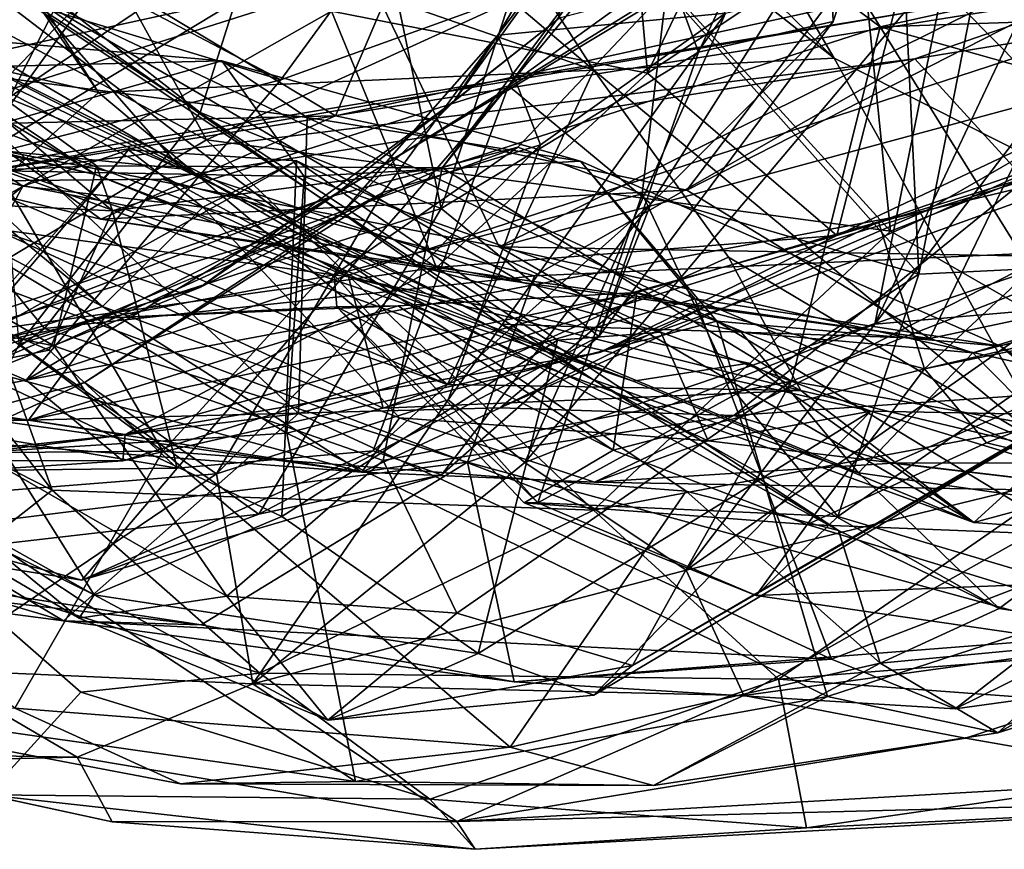
# Model space of a CAD drawing. Extents: x -16.28 to -9.43, y 3 to 3.87.
# Drawn here: x -13.36 to -13.06, y 3.01 to 3.26 of the extents above; entities that cross this region are included whole.
import ezdxf

# ---------------------------------------------------------------- set-up
doc = ezdxf.new("R2010")
doc.units = 0
doc.header["$MEASUREMENT"] = 0
doc.layers.add('1', color=7, linetype='CONTINUOUS')

msp = doc.modelspace()

# ---------------------------------------------------------------- linework, layer by layer
at = {"layer": '1'}
for points in [[(-13.185973, 3.241738, 0.889525), (-13.384133, 3.310627, 0.914096), (-13.400893, 3.424, 0.818554)], [(-13.26389, 3.362397, 0.769988), (-13.185973, 3.241738, 0.889525), (-13.400893, 3.424, 0.818554)], [(-13.26343, 3.259172, 2.055834), (-13.170162, 3.240831, 2.053539), (-13.185637, 3.415035, 2.05286)], [(-13.185637, 3.415035, 2.05286), (-13.170162, 3.240831, 2.053539), (-13.125868, 3.333384, 2.065199)], [(-13.370345, 3.22576, 4.405967), (-13.461649, 3.395137, 4.382791), (-13.317416, 3.261382, 4.388216)], [(-12.966412, 3.274942, 0.757962), (-13.010363, 3.19238, 0.830242), (-13.192183, 3.37659, 0.569956)], [(-13.115052, 3.245288, 0.773738), (-13.192183, 3.37659, 0.569956), (-13.010363, 3.19238, 0.830242)], [(-13.170188, 3.299116, 0.681843), (-13.192183, 3.37659, 0.569956), (-13.115052, 3.245288, 0.773738)], [(-13.535335, 3.373811, 1.674422), (-13.278335, 3.238924, 1.775401), (-13.588526, 3.33288, 1.76824)], [(-13.535335, 3.373811, 1.674422), (-13.21996, 3.318991, 1.644922), (-13.278335, 3.238924, 1.775401)], [(-13.00806, 3.371466, 13.231176), (-13.111301, 3.320839, 13.088835), (-12.951297, 3.252243, 13.163787)], [(-13.582376, 3.362621, 1.204762), (-13.417426, 3.267365, 1.198166), (-13.333063, 3.210897, 1.282167)], [(-13.410423, 3.229291, 1.328773), (-13.582376, 3.362621, 1.204762), (-13.333063, 3.210897, 1.282167)], [(-13.378773, 3.36305, 12.759128), (-13.385242, 3.266471, 12.608308), (-13.300302, 3.221211, 12.700197)], [(-13.378773, 3.36305, 12.759128), (-13.300302, 3.221211, 12.700197), (-13.175045, 3.278308, 12.959319)], [(-13.185973, 3.241738, 0.889525), (-13.26389, 3.362397, 0.769988), (-13.115052, 3.245288, 0.773738)], [(-13.170188, 3.299116, 0.681843), (-13.115052, 3.245288, 0.773738), (-13.26389, 3.362397, 0.769988)], [(-13.302102, 3.229235, 7.785749), (-13.3661, 3.279163, 7.737789), (-13.262917, 3.35306, 7.724182)], [(-13.302102, 3.229235, 7.785749), (-13.262917, 3.35306, 7.724182), (-13.231057, 3.200945, 7.851523)], [(-13.231057, 3.200945, 7.851523), (-13.262917, 3.35306, 7.724182), (-13.187174, 3.333938, 7.804418)], [(-13.404215, 3.251817, 1.034263), (-13.399881, 3.341522, 1.000152), (-13.332143, 3.235101, 0.968709)], [(-13.399881, 3.341522, 1.000152), (-13.384133, 3.310627, 0.914096), (-13.332143, 3.235101, 0.968709)], [(-13.375282, 3.307691, 7.322141), (-13.306396, 3.336613, 7.416505), (-13.362376, 3.22587, 7.461543)], [(-13.306396, 3.336613, 7.416505), (-13.333123, 3.266317, 7.566854), (-13.362376, 3.22587, 7.461543)], [(-13.588526, 3.33288, 1.76824), (-13.278335, 3.238924, 1.775401), (-13.455317, 3.193623, 1.864142)], [(-13.155108, 3.247033, 7.907771), (-13.231057, 3.200945, 7.851523), (-13.187174, 3.333938, 7.804418)], [(-13.187174, 3.333938, 7.804418), (-13.118237, 3.324973, 7.919716), (-13.155108, 3.247033, 7.907771)], [(-13.125868, 3.333384, 2.065199), (-13.170162, 3.240831, 2.053539), (-13.088166, 3.295162, 2.016355)], [(-12.992913, 3.311484, 11.820806), (-13.103056, 3.166742, 11.803995), (-13.02391, 3.334366, 11.670589)], [(-13.103056, 3.166742, 11.803995), (-13.081416, 3.274199, 11.603989), (-13.02391, 3.334366, 11.670589)], [(-13.262161, 3.228274, 4.422971), (-13.317416, 3.261382, 4.388216), (-13.22115, 3.324297, 4.396964)], [(-13.22115, 3.324297, 4.396964), (-13.118134, 3.259756, 4.491375), (-13.262161, 3.228274, 4.422971)], [(-13.118237, 3.324973, 7.919716), (-13.11533, 3.256151, 8.02314), (-13.155108, 3.247033, 7.907771)], [(-13.118237, 3.324973, 7.919716), (-13.092902, 3.322422, 8.093163), (-13.11533, 3.256151, 8.02314)], [(-13.092902, 3.322422, 8.093163), (-13.14239, 3.320415, 8.240993), (-13.211195, 3.237093, 8.255715)], [(-13.092902, 3.322422, 8.093163), (-13.211195, 3.237093, 8.255715), (-13.169204, 3.20227, 8.129498)], [(-13.098495, 3.194181, 12.938707), (-13.111301, 3.320839, 13.088835), (-13.175045, 3.278308, 12.959319)], [(-13.11533, 3.256151, 8.02314), (-13.092902, 3.322422, 8.093163), (-13.169204, 3.20227, 8.129498)], [(-13.098495, 3.194181, 12.938707), (-12.951297, 3.252243, 13.163787), (-13.111301, 3.320839, 13.088835)], [(-13.096104, 3.307011, 10.230391), (-13.090051, 3.181517, 10.208062), (-13.062586, 3.321285, 10.214068)], [(-13.090051, 3.181517, 10.208062), (-13.005296, 3.18561, 10.165323), (-13.062586, 3.321285, 10.214068)], [(-13.21996, 3.318991, 1.644922), (-13.099009, 3.303578, 1.668347), (-13.278335, 3.238924, 1.775401)], [(-13.211195, 3.237093, 8.255715), (-13.14239, 3.320415, 8.240993), (-13.164227, 3.301387, 8.258427)], [(-13.14239, 3.320415, 8.240993), (-13.101483, 3.254497, 8.31998), (-13.164227, 3.301387, 8.258427)], [(-13.14239, 3.320415, 8.240993), (-13.044801, 3.267179, 8.235205), (-13.101483, 3.254497, 8.31998)], [(-13.384133, 3.310627, 0.914096), (-13.185973, 3.241738, 0.889525), (-13.332143, 3.235101, 0.968709)], [(-13.103056, 3.166742, 11.803995), (-12.992913, 3.311484, 11.820806), (-13.048004, 3.171617, 11.9417)], [(-13.090051, 3.181517, 10.208062), (-13.096104, 3.307011, 10.230391), (-13.164545, 3.265476, 10.3175)], [(-13.353264, 3.264648, 4.669273), (-13.533429, 3.305018, 4.585386), (-13.307718, 3.212626, 4.61445)], [(-13.458507, 3.227834, 4.45995), (-13.307718, 3.212626, 4.61445), (-13.533429, 3.305018, 4.585386)], [(-13.252581, 3.269684, 1.475621), (-13.472027, 3.304733, 1.467809), (-13.394617, 3.224538, 1.386398)], [(-13.099009, 3.303578, 1.668347), (-13.353527, 3.150179, 1.907384), (-13.278335, 3.238924, 1.775401)], [(-12.940719, 3.284941, 1.72943), (-13.353527, 3.150179, 1.907384), (-13.099009, 3.303578, 1.668347)], [(-13.211195, 3.237093, 8.255715), (-13.164227, 3.301387, 8.258427), (-13.230726, 3.212858, 8.291501)], [(-13.101483, 3.254497, 8.31998), (-13.230726, 3.212858, 8.291501), (-13.164227, 3.301387, 8.258427)], [(-13.185534, 3.300933, 10.944819), (-13.214299, 3.252074, 10.888497), (-13.193027, 3.280278, 10.733339)], [(-13.214299, 3.252074, 10.888497), (-13.185534, 3.300933, 10.944819), (-13.147183, 3.258576, 11.352065)], [(-13.186288, 3.150428, 4.895534), (-13.405396, 3.296725, 4.888298), (-13.400235, 3.260813, 4.767467)], [(-13.113768, 3.105866, 5.064313), (-13.260969, 3.186356, 4.991449), (-13.405396, 3.296725, 4.888298)], [(-13.39171, 3.262807, 4.925114), (-13.405396, 3.296725, 4.888298), (-13.260969, 3.186356, 4.991449)], [(-13.113768, 3.105866, 5.064313), (-13.405396, 3.296725, 4.888298), (-13.186288, 3.150428, 4.895534)], [(-13.114311, 3.192918, 1.978818), (-13.088166, 3.295162, 2.016355), (-13.170162, 3.240831, 2.053539)], [(-13.114311, 3.192918, 1.978818), (-13.005815, 3.244283, 1.934637), (-13.088166, 3.295162, 2.016355)], [(-12.998029, 3.288665, 2.05233), (-13.088166, 3.295162, 2.016355), (-13.005815, 3.244283, 1.934637)], [(-13.481079, 3.29198, 12.459113), (-13.485083, 3.188686, 12.235705), (-13.345769, 3.117789, 12.416682)], [(-13.368425, 3.180425, 12.494667), (-13.481079, 3.29198, 12.459113), (-13.345769, 3.117789, 12.416682)], [(-13.406989, 3.288106, 2.103189), (-13.450562, 3.152974, 2.097324), (-13.26343, 3.259172, 2.055834)], [(-13.383509, 3.286684, 7.699823), (-13.441225, 3.155288, 7.556028), (-13.333123, 3.266317, 7.566854)], [(-13.44702, 3.228659, 6.165724), (-13.290108, 3.26312, 6.17275), (-13.379249, 3.283818, 6.325416)], [(-13.353527, 3.150179, 1.907384), (-12.940719, 3.284941, 1.72943), (-13.0884, 3.199983, 1.863814)], [(-12.940719, 3.284941, 1.72943), (-12.943105, 3.245209, 1.857032), (-13.0884, 3.199983, 1.863814)], [(-13.193027, 3.280278, 10.733339), (-13.214299, 3.252074, 10.888497), (-13.227326, 3.232443, 10.68709)], [(-13.193027, 3.280278, 10.733339), (-13.227326, 3.232443, 10.68709), (-13.196176, 3.257142, 10.430214)], [(-13.3661, 3.279163, 7.737789), (-13.302102, 3.229235, 7.785749), (-13.355574, 3.160858, 7.835457)], [(-13.300302, 3.221211, 12.700197), (-13.098495, 3.194181, 12.938707), (-13.175045, 3.278308, 12.959319)], [(-13.103056, 3.166742, 11.803995), (-13.206318, 3.125908, 11.589651), (-13.081416, 3.274199, 11.603989)], [(-13.206318, 3.125908, 11.589651), (-13.147183, 3.258576, 11.352065), (-13.081416, 3.274199, 11.603989)], [(-13.327962, 3.200166, 8.268165), (-13.413371, 3.2724, 8.312634), (-13.459165, 3.206522, 8.244717)], [(-13.213453, 3.166773, 4.812089), (-13.430816, 3.272483, 4.722615), (-13.353264, 3.264648, 4.669273)], [(-13.213453, 3.166773, 4.812089), (-13.400235, 3.260813, 4.767467), (-13.430816, 3.272483, 4.722615)], [(-13.332728, 3.213488, 8.309083), (-13.429996, 3.209363, 8.389841), (-13.413371, 3.2724, 8.312634)], [(-13.413371, 3.2724, 8.312634), (-13.327962, 3.200166, 8.268165), (-13.332728, 3.213488, 8.309083)], [(-13.252581, 3.269684, 1.475621), (-13.21393, 3.189562, 1.376606), (-13.046011, 3.272994, 1.506478)], [(-12.921918, 3.268653, 1.522005), (-13.046011, 3.272994, 1.506478), (-13.21393, 3.189562, 1.376606)], [(-13.21393, 3.189562, 1.376606), (-13.252581, 3.269684, 1.475621), (-13.394617, 3.224538, 1.386398)], [(-13.21393, 3.189562, 1.376606), (-12.919951, 3.184485, 1.409406), (-12.921918, 3.268653, 1.522005)], [(-13.118134, 3.259756, 4.491375), (-13.035184, 3.269272, 4.535357), (-13.158542, 3.206281, 4.536446)], [(-13.035184, 3.269272, 4.535357), (-13.086841, 3.162555, 4.744254), (-13.158542, 3.206281, 4.536446)], [(-13.004958, 3.179825, 4.83832), (-13.086841, 3.162555, 4.744254), (-13.035184, 3.269272, 4.535357)], [(-13.441225, 3.155288, 7.556028), (-13.362376, 3.22587, 7.461543), (-13.333123, 3.266317, 7.566854)], [(-13.417426, 3.267365, 1.198166), (-13.36295, 3.194945, 1.101767), (-13.258334, 3.18074, 1.202807)], [(-13.258334, 3.18074, 1.202807), (-13.333063, 3.210897, 1.282167), (-13.417426, 3.267365, 1.198166)], [(-13.385242, 3.266471, 12.608308), (-13.368425, 3.180425, 12.494667), (-13.300302, 3.221211, 12.700197)], [(-13.196176, 3.257142, 10.430214), (-13.262833, 3.204599, 10.36192), (-13.164545, 3.265476, 10.3175)], [(-13.262833, 3.204599, 10.36192), (-13.208402, 3.21898, 10.281692), (-13.164545, 3.265476, 10.3175)], [(-13.208402, 3.21898, 10.281692), (-13.171736, 3.205202, 10.276727), (-13.164545, 3.265476, 10.3175)], [(-13.164545, 3.265476, 10.3175), (-13.171736, 3.205202, 10.276727), (-13.090051, 3.181517, 10.208062)], [(-13.101483, 3.254497, 8.31998), (-13.044801, 3.267179, 8.235205), (-12.964828, 3.259201, 8.25342)], [(-12.957132, 3.266958, 6.152189), (-13.091233, 3.245059, 6.043925), (-13.039658, 3.188502, 6.030941)], [(-12.957132, 3.266958, 6.152189), (-13.034707, 3.264724, 6.100552), (-13.091233, 3.245059, 6.043925)], [(-13.454509, 3.233731, 4.940832), (-13.39171, 3.262807, 4.925114), (-13.313127, 3.129209, 4.994902)], [(-13.374883, 3.211953, 6.061093), (-13.290108, 3.26312, 6.17275), (-13.44702, 3.228659, 6.165724)], [(-13.39171, 3.262807, 4.925114), (-13.260969, 3.186356, 4.991449), (-13.313127, 3.129209, 4.994902)], [(-13.034707, 3.264724, 6.100552), (-13.383771, 3.208841, 6.000853), (-13.091233, 3.245059, 6.043925)], [(-13.087979, 3.259686, 6.144114), (-13.383771, 3.208841, 6.000853), (-13.034707, 3.264724, 6.100552)], [(-13.374883, 3.211953, 6.061093), (-13.087979, 3.259686, 6.144114), (-13.290108, 3.26312, 6.17275)], [(-13.353264, 3.264648, 4.669273), (-13.207119, 3.179101, 4.643424), (-13.142473, 3.164378, 4.786067)], [(-13.213453, 3.166773, 4.812089), (-13.353264, 3.264648, 4.669273), (-13.142473, 3.164378, 4.786067)], [(-13.207119, 3.179101, 4.643424), (-13.353264, 3.264648, 4.669273), (-13.307718, 3.212626, 4.61445)], [(-13.186288, 3.150428, 4.895534), (-13.400235, 3.260813, 4.767467), (-13.213453, 3.166773, 4.812089)], [(-13.087979, 3.259686, 6.144114), (-13.374883, 3.211953, 6.061093), (-13.383771, 3.208841, 6.000853)], [(-13.370345, 3.22576, 4.405967), (-13.317416, 3.261382, 4.388216), (-13.262161, 3.228274, 4.422971)], [(-13.118134, 3.259756, 4.491375), (-13.158542, 3.206281, 4.536446), (-13.262161, 3.228274, 4.422971)], [(-13.450562, 3.152974, 2.097324), (-13.232441, 3.183527, 2.04176), (-13.26343, 3.259172, 2.055834)], [(-13.26343, 3.259172, 2.055834), (-13.232441, 3.183527, 2.04176), (-13.170162, 3.240831, 2.053539)], [(-13.227326, 3.232443, 10.68709), (-13.262833, 3.204599, 10.36192), (-13.196176, 3.257142, 10.430214)], [(-13.206318, 3.125908, 11.589651), (-13.228969, 3.144443, 11.416326), (-13.147183, 3.258576, 11.352065)], [(-13.201724, 3.219704, 11.191397), (-13.147183, 3.258576, 11.352065), (-13.228969, 3.144443, 11.416326)], [(-13.147183, 3.258576, 11.352065), (-13.201724, 3.219704, 11.191397), (-13.214299, 3.252074, 10.888497)], [(-13.101483, 3.254497, 8.31998), (-12.964828, 3.259201, 8.25342), (-13.034715, 3.235688, 8.385637)], [(-13.101483, 3.254497, 8.31998), (-13.127622, 3.149926, 8.373383), (-13.230726, 3.212858, 8.291501)], [(-13.155108, 3.247033, 7.907771), (-13.11533, 3.256151, 8.02314), (-13.184483, 3.163103, 7.985438)], [(-13.11533, 3.256151, 8.02314), (-13.169204, 3.20227, 8.129498), (-13.184483, 3.163103, 7.985438)], [(-13.101483, 3.254497, 8.31998), (-13.054409, 3.178546, 8.423096), (-13.127622, 3.149926, 8.373383)], [(-13.034715, 3.235688, 8.385637), (-13.054409, 3.178546, 8.423096), (-13.101483, 3.254497, 8.31998)], [(-13.406812, 3.212912, 5.429291), (-13.295786, 3.24449, 5.644664), (-13.399928, 3.253466, 5.651359)], [(-13.332143, 3.235101, 0.968709), (-13.364052, 3.20626, 1.053097), (-13.404215, 3.251817, 1.034263)], [(-13.399928, 3.253466, 5.651359), (-13.295786, 3.24449, 5.644664), (-13.382196, 3.242356, 5.695863)], [(-13.261207, 3.198646, 10.800438), (-13.214299, 3.252074, 10.888497), (-13.248283, 3.205623, 10.965336)], [(-13.227326, 3.232443, 10.68709), (-13.214299, 3.252074, 10.888497), (-13.261207, 3.198646, 10.800438)], [(-13.214299, 3.252074, 10.888497), (-13.201724, 3.219704, 11.191397), (-13.248283, 3.205623, 10.965336)], [(-13.01229, 3.144579, 12.945271), (-12.951297, 3.252243, 13.163787), (-13.098495, 3.194181, 12.938707)], [(-13.330976, 3.171961, 9.198668), (-13.44768, 3.233773, 9.275891), (-13.421098, 3.24642, 9.172324)], [(-13.421098, 3.24642, 9.172324), (-13.404914, 3.240328, 9.099335), (-13.330976, 3.171961, 9.198668)], [(-13.231057, 3.200945, 7.851523), (-13.155108, 3.247033, 7.907771), (-13.184483, 3.163103, 7.985438)], [(-13.050536, 3.129497, 0.970216), (-13.185973, 3.241738, 0.889525), (-13.115052, 3.245288, 0.773738)], [(-13.0884, 3.199983, 1.863814), (-12.943105, 3.245209, 1.857032), (-13.18435, 3.158338, 1.956894)], [(-13.18435, 3.158338, 1.956894), (-12.943105, 3.245209, 1.857032), (-13.114311, 3.192918, 1.978818)], [(-13.010363, 3.19238, 0.830242), (-13.050536, 3.129497, 0.970216), (-13.115052, 3.245288, 0.773738)], [(-13.114311, 3.192918, 1.978818), (-12.943105, 3.245209, 1.857032), (-13.005815, 3.244283, 1.934637)], [(-13.382196, 3.242356, 5.695863), (-13.27314, 3.140401, 5.707078), (-13.415585, 3.122856, 5.760429)], [(-13.295786, 3.24449, 5.644664), (-13.406812, 3.212912, 5.429291), (-13.271413, 3.210384, 5.512279)], [(-13.383771, 3.208841, 6.000853), (-13.313536, 3.209544, 5.981897), (-13.091233, 3.245059, 6.043925)], [(-13.270555, 3.227811, 5.684548), (-13.382196, 3.242356, 5.695863), (-13.295786, 3.24449, 5.644664)], [(-13.382196, 3.242356, 5.695863), (-13.270555, 3.227811, 5.684548), (-13.27314, 3.140401, 5.707078)], [(-13.203499, 3.180988, 5.96719), (-13.091233, 3.245059, 6.043925), (-13.313536, 3.209544, 5.981897)], [(-13.295786, 3.24449, 5.644664), (-13.189956, 3.214867, 5.65386), (-13.270555, 3.227811, 5.684548)], [(-13.189956, 3.214867, 5.65386), (-13.295786, 3.24449, 5.644664), (-13.271413, 3.210384, 5.512279)], [(-13.039658, 3.188502, 6.030941), (-13.091233, 3.245059, 6.043925), (-13.203499, 3.180988, 5.96719)], [(-13.443394, 3.232931, 9.082911), (-13.354449, 3.207521, 8.998105), (-13.404914, 3.240328, 9.099335)], [(-13.330976, 3.171961, 9.198668), (-13.404914, 3.240328, 9.099335), (-13.301344, 3.201294, 8.998534)], [(-13.354449, 3.207521, 8.998105), (-13.301344, 3.201294, 8.998534), (-13.404914, 3.240328, 9.099335)], [(-13.332143, 3.235101, 0.968709), (-13.185973, 3.241738, 0.889525), (-13.229204, 3.148956, 1.024992)], [(-13.114311, 3.192918, 1.978818), (-13.170162, 3.240831, 2.053539), (-13.232441, 3.183527, 2.04176)], [(-13.185973, 3.241738, 0.889525), (-13.146246, 3.186544, 0.950777), (-13.229204, 3.148956, 1.024992)], [(-13.050536, 3.129497, 0.970216), (-13.146246, 3.186544, 0.950777), (-13.185973, 3.241738, 0.889525)], [(-13.455317, 3.193623, 1.864142), (-13.278335, 3.238924, 1.775401), (-13.353527, 3.150179, 1.907384)], [(-13.327962, 3.200166, 8.268165), (-13.211195, 3.237093, 8.255715), (-13.230726, 3.212858, 8.291501)], [(-13.327962, 3.200166, 8.268165), (-13.308888, 3.1242, 8.149231), (-13.211195, 3.237093, 8.255715)], [(-13.308888, 3.1242, 8.149231), (-13.251137, 3.129342, 8.108738), (-13.211195, 3.237093, 8.255715)], [(-13.251137, 3.129342, 8.108738), (-13.169204, 3.20227, 8.129498), (-13.211195, 3.237093, 8.255715)], [(-13.452125, 3.128076, 4.995845), (-13.454509, 3.233731, 4.940832), (-13.313127, 3.129209, 4.994902)], [(-13.44768, 3.233773, 9.275891), (-13.330976, 3.171961, 9.198668), (-13.378451, 3.156635, 9.375429)], [(-13.364052, 3.20626, 1.053097), (-13.332143, 3.235101, 0.968709), (-13.229204, 3.148956, 1.024992)], [(-13.492874, 3.092572, 8.94742), (-13.354449, 3.207521, 8.998105), (-13.443394, 3.232931, 9.082911)], [(-13.261207, 3.198646, 10.800438), (-13.302214, 3.177574, 10.697896), (-13.227326, 3.232443, 10.68709)], [(-13.227326, 3.232443, 10.68709), (-13.302214, 3.177574, 10.697896), (-13.262833, 3.204599, 10.36192)], [(-13.307718, 3.212626, 4.61445), (-13.458507, 3.227834, 4.45995), (-13.207119, 3.179101, 4.643424)], [(-13.331494, 3.197762, 4.44477), (-13.207119, 3.179101, 4.643424), (-13.458507, 3.227834, 4.45995)], [(-13.458507, 3.227834, 4.45995), (-13.370345, 3.22576, 4.405967), (-13.331494, 3.197762, 4.44477)], [(-13.410423, 3.229291, 1.328773), (-13.333063, 3.210897, 1.282167), (-13.394617, 3.224538, 1.386398)], [(-13.262161, 3.228274, 4.422971), (-13.331494, 3.197762, 4.44477), (-13.370345, 3.22576, 4.405967)], [(-13.302102, 3.229235, 7.785749), (-13.231057, 3.200945, 7.851523), (-13.355574, 3.160858, 7.835457)], [(-13.158542, 3.206281, 4.536446), (-13.331494, 3.197762, 4.44477), (-13.262161, 3.228274, 4.422971)], [(-13.27314, 3.140401, 5.707078), (-13.270555, 3.227811, 5.684548), (-13.156137, 3.174198, 5.69973)], [(-13.156137, 3.174198, 5.69973), (-13.270555, 3.227811, 5.684548), (-13.189956, 3.214867, 5.65386)], [(-13.174382, 3.149917, 1.251328), (-13.073864, 3.108199, 1.164261), (-13.394617, 3.224538, 1.386398)], [(-13.073864, 3.108199, 1.164261), (-13.21393, 3.189562, 1.376606), (-13.394617, 3.224538, 1.386398)], [(-13.333063, 3.210897, 1.282167), (-13.174382, 3.149917, 1.251328), (-13.394617, 3.224538, 1.386398)], [(-13.300302, 3.221211, 12.700197), (-13.368425, 3.180425, 12.494667), (-13.186092, 3.111866, 12.670237)], [(-13.300302, 3.221211, 12.700197), (-13.186092, 3.111866, 12.670237), (-13.098495, 3.194181, 12.938707)], [(-13.297329, 3.122519, 11.275135), (-13.248283, 3.205623, 10.965336), (-13.201724, 3.219704, 11.191397)], [(-13.297329, 3.122519, 11.275135), (-13.201724, 3.219704, 11.191397), (-13.228969, 3.144443, 11.416326)], [(-13.053204, 3.213773, 9.620801), (-13.144714, 3.139798, 9.417339), (-12.987694, 3.219874, 9.426105)], [(-13.051241, 3.14632, 9.252387), (-12.987694, 3.219874, 9.426105), (-13.144714, 3.139798, 9.417339)], [(-13.377491, 3.157152, 8.751688), (-13.323324, 3.21826, 8.852122), (-13.39468, 3.133511, 8.887585)], [(-13.39468, 3.133511, 8.887585), (-13.323324, 3.21826, 8.852122), (-13.354449, 3.207521, 8.998105)], [(-13.273753, 3.215013, 8.821307), (-13.323324, 3.21826, 8.852122), (-13.377491, 3.157152, 8.751688)], [(-13.301344, 3.201294, 8.998534), (-13.354449, 3.207521, 8.998105), (-13.323324, 3.21826, 8.852122)], [(-13.273753, 3.215013, 8.821307), (-13.301344, 3.201294, 8.998534), (-13.323324, 3.21826, 8.852122)], [(-13.208402, 3.21898, 10.281692), (-13.262833, 3.204599, 10.36192), (-13.287507, 3.190117, 10.250772)], [(-13.208402, 3.21898, 10.281692), (-13.287507, 3.190117, 10.250772), (-13.262611, 3.181267, 10.16984)], [(-13.171736, 3.205202, 10.276727), (-13.208402, 3.21898, 10.281692), (-13.262611, 3.181267, 10.16984)], [(-13.101942, 3.196923, 9.678456), (-13.053204, 3.213773, 9.620801), (-13.020915, 3.21636, 9.646217)], [(-13.020915, 3.21636, 9.646217), (-13.088428, 3.153543, 9.770789), (-13.101942, 3.196923, 9.678456)], [(-12.933539, 3.189782, 9.658785), (-13.088428, 3.153543, 9.770789), (-13.020915, 3.21636, 9.646217)], [(-13.345331, 3.160401, 8.367668), (-13.429996, 3.209363, 8.389841), (-13.332728, 3.213488, 8.309083)], [(-13.377491, 3.157152, 8.751688), (-13.278085, 3.10994, 8.734344), (-13.273753, 3.215013, 8.821307)], [(-13.230726, 3.212858, 8.291501), (-13.345331, 3.160401, 8.367668), (-13.332728, 3.213488, 8.309083)], [(-13.327962, 3.200166, 8.268165), (-13.230726, 3.212858, 8.291501), (-13.332728, 3.213488, 8.309083)], [(-13.273753, 3.215013, 8.821307), (-13.166176, 3.164358, 8.804053), (-13.301344, 3.201294, 8.998534)], [(-13.273753, 3.215013, 8.821307), (-13.278085, 3.10994, 8.734344), (-13.196704, 3.161979, 8.777525)], [(-13.166176, 3.164358, 8.804053), (-13.273753, 3.215013, 8.821307), (-13.196704, 3.161979, 8.777525)], [(-13.271413, 3.210384, 5.512279), (-13.149646, 3.167612, 5.540866), (-13.189956, 3.214867, 5.65386)], [(-13.144714, 3.139798, 9.417339), (-13.053204, 3.213773, 9.620801), (-13.213615, 3.142026, 9.595963)], [(-13.213615, 3.142026, 9.595963), (-13.053204, 3.213773, 9.620801), (-13.101942, 3.196923, 9.678456)], [(-13.065989, 3.160249, 5.720757), (-13.189956, 3.214867, 5.65386), (-13.149646, 3.167612, 5.540866)], [(-13.189956, 3.214867, 5.65386), (-13.065989, 3.160249, 5.720757), (-13.156137, 3.174198, 5.69973)], [(-13.406812, 3.212912, 5.429291), (-13.276525, 3.134543, 5.28991), (-13.271413, 3.210384, 5.512279)], [(-13.276525, 3.134543, 5.28991), (-13.406812, 3.212912, 5.429291), (-13.400436, 3.126811, 5.213334)], [(-13.248105, 3.126459, 8.360409), (-13.345331, 3.160401, 8.367668), (-13.230726, 3.212858, 8.291501)], [(-13.333063, 3.210897, 1.282167), (-13.258334, 3.18074, 1.202807), (-13.174382, 3.149917, 1.251328)], [(-13.276525, 3.134543, 5.28991), (-13.149646, 3.167612, 5.540866), (-13.271413, 3.210384, 5.512279)], [(-13.230726, 3.212858, 8.291501), (-13.127622, 3.149926, 8.373383), (-13.248105, 3.126459, 8.360409)], [(-13.542752, 3.116466, 5.953847), (-13.348104, 3.165423, 5.93996), (-13.383771, 3.208841, 6.000853)], [(-13.39468, 3.133511, 8.887585), (-13.354449, 3.207521, 8.998105), (-13.492874, 3.092572, 8.94742)], [(-13.429996, 3.209363, 8.389841), (-13.345331, 3.160401, 8.367668), (-13.465815, 3.185274, 8.448703)], [(-13.383771, 3.208841, 6.000853), (-13.348104, 3.165423, 5.93996), (-13.313536, 3.209544, 5.981897)], [(-13.348104, 3.165423, 5.93996), (-13.203499, 3.180988, 5.96719), (-13.313536, 3.209544, 5.981897)], [(-13.346725, 3.15904, 8.219385), (-13.327962, 3.200166, 8.268165), (-13.459165, 3.206522, 8.244717)], [(-13.346725, 3.15904, 8.219385), (-13.459165, 3.206522, 8.244717), (-13.424148, 3.14346, 8.187399)], [(-13.262833, 3.204599, 10.36192), (-13.440317, 3.136782, 10.513065), (-13.43821, 3.144185, 10.200118)], [(-13.262833, 3.204599, 10.36192), (-13.302214, 3.177574, 10.697896), (-13.440317, 3.136782, 10.513065)], [(-13.43821, 3.144185, 10.200118), (-13.287507, 3.190117, 10.250772), (-13.262833, 3.204599, 10.36192)], [(-13.364052, 3.20626, 1.053097), (-13.229204, 3.148956, 1.024992), (-13.36295, 3.194945, 1.101767)], [(-13.297329, 3.122519, 11.275135), (-13.336251, 3.149527, 10.980171), (-13.248283, 3.205623, 10.965336)], [(-13.248283, 3.205623, 10.965336), (-13.336251, 3.149527, 10.980171), (-13.261207, 3.198646, 10.800438)], [(-13.331494, 3.197762, 4.44477), (-13.158542, 3.206281, 4.536446), (-13.086841, 3.162555, 4.744254)], [(-13.171736, 3.205202, 10.276727), (-13.262611, 3.181267, 10.16984), (-13.202538, 3.113991, 10.192383)], [(-13.14387, 3.146163, 10.250059), (-13.171736, 3.205202, 10.276727), (-13.202538, 3.113991, 10.192383)], [(-13.14387, 3.146163, 10.250059), (-13.090051, 3.181517, 10.208062), (-13.171736, 3.205202, 10.276727)], [(-13.230929, 3.122283, 8.016165), (-13.169204, 3.20227, 8.129498), (-13.251137, 3.129342, 8.108738)], [(-13.230929, 3.122283, 8.016165), (-13.184483, 3.163103, 7.985438), (-13.169204, 3.20227, 8.129498)], [(-13.231057, 3.200945, 7.851523), (-13.284817, 3.110635, 7.948237), (-13.355574, 3.160858, 7.835457)], [(-13.353527, 3.150179, 1.907384), (-13.0884, 3.199983, 1.863814), (-13.324986, 3.126355, 1.970331)], [(-13.308888, 3.1242, 8.149231), (-13.327962, 3.200166, 8.268165), (-13.346725, 3.15904, 8.219385)], [(-13.243277, 3.139113, 9.148322), (-13.330976, 3.171961, 9.198668), (-13.301344, 3.201294, 8.998534)], [(-13.18435, 3.158338, 1.956894), (-13.324986, 3.126355, 1.970331), (-13.0884, 3.199983, 1.863814)], [(-13.301344, 3.201294, 8.998534), (-13.152228, 3.132294, 8.917128), (-13.243277, 3.139113, 9.148322)], [(-13.152228, 3.132294, 8.917128), (-13.301344, 3.201294, 8.998534), (-13.166176, 3.164358, 8.804053)], [(-13.184483, 3.163103, 7.985438), (-13.284817, 3.110635, 7.948237), (-13.231057, 3.200945, 7.851523)], [(-13.336251, 3.149527, 10.980171), (-13.453043, 3.117634, 10.768531), (-13.261207, 3.198646, 10.800438)], [(-13.302214, 3.177574, 10.697896), (-13.261207, 3.198646, 10.800438), (-13.453043, 3.117634, 10.768531)], [(-13.207119, 3.179101, 4.643424), (-13.331494, 3.197762, 4.44477), (-13.086841, 3.162555, 4.744254)], [(-13.101942, 3.196923, 9.678456), (-13.173284, 3.17606, 9.795621), (-13.213615, 3.142026, 9.595963)], [(-13.088428, 3.153543, 9.770789), (-13.173284, 3.17606, 9.795621), (-13.101942, 3.196923, 9.678456)], [(-13.478982, 3.126481, 1.989525), (-13.455317, 3.193623, 1.864142), (-13.353527, 3.150179, 1.907384)], [(-13.229204, 3.148956, 1.024992), (-13.248095, 3.141995, 1.100606), (-13.36295, 3.194945, 1.101767)], [(-13.248095, 3.141995, 1.100606), (-13.258334, 3.18074, 1.202807), (-13.36295, 3.194945, 1.101767)], [(-13.32423, 3.134144, 2.039857), (-13.114311, 3.192918, 1.978818), (-13.232441, 3.183527, 2.04176)], [(-13.32423, 3.134144, 2.039857), (-13.18435, 3.158338, 1.956894), (-13.114311, 3.192918, 1.978818)], [(-13.01229, 3.144579, 12.945271), (-13.098495, 3.194181, 12.938707), (-13.186092, 3.111866, 12.670237)], [(-13.43821, 3.144185, 10.200118), (-13.330476, 3.168487, 10.076285), (-13.287507, 3.190117, 10.250772)], [(-13.262611, 3.181267, 10.16984), (-13.287507, 3.190117, 10.250772), (-13.330476, 3.168487, 10.076285)], [(-13.377378, 3.093038, 12.25957), (-13.345769, 3.117789, 12.416682), (-13.485083, 3.188686, 12.235705)], [(-13.039658, 3.188502, 6.030941), (-13.223295, 3.126027, 5.872729), (-13.035542, 3.074841, 5.881245)], [(-13.203499, 3.180988, 5.96719), (-13.223295, 3.126027, 5.872729), (-13.039658, 3.188502, 6.030941)], [(-13.21393, 3.189562, 1.376606), (-13.073864, 3.108199, 1.164261), (-12.972281, 3.135623, 1.296549)], [(-12.972281, 3.135623, 1.296549), (-12.919951, 3.184485, 1.409406), (-13.21393, 3.189562, 1.376606)], [(-13.088428, 3.153543, 9.770789), (-12.933539, 3.189782, 9.658785), (-12.931033, 3.185815, 9.889328)], [(-13.465815, 3.185274, 8.448703), (-13.345331, 3.160401, 8.367668), (-13.294261, 3.086492, 8.447669)], [(-13.43171, 3.13524, 8.585178), (-13.465815, 3.185274, 8.448703), (-13.337857, 3.079926, 8.565383)], [(-13.294261, 3.086492, 8.447669), (-13.337857, 3.079926, 8.565383), (-13.465815, 3.185274, 8.448703)], [(-13.313127, 3.129209, 4.994902), (-13.260969, 3.186356, 4.991449), (-13.15872, 3.117433, 5.074044)], [(-13.113768, 3.105866, 5.064313), (-13.15872, 3.117433, 5.074044), (-13.260969, 3.186356, 4.991449)], [(-13.124916, 3.147187, 1.085481), (-13.229204, 3.148956, 1.024992), (-13.146246, 3.186544, 0.950777)], [(-13.124916, 3.147187, 1.085481), (-13.146246, 3.186544, 0.950777), (-13.050536, 3.129497, 0.970216)], [(-13.005296, 3.18561, 10.165323), (-13.090051, 3.181517, 10.208062), (-13.113954, 3.110006, 10.157415)], [(-13.047765, 3.090313, 10.114983), (-13.005296, 3.18561, 10.165323), (-13.113954, 3.110006, 10.157415)], [(-13.088428, 3.153543, 9.770789), (-12.931033, 3.185815, 9.889328), (-13.070087, 3.131675, 9.958828)], [(-13.070087, 3.131675, 9.958828), (-12.931033, 3.185815, 9.889328), (-12.937699, 3.100255, 9.969881)], [(-13.32423, 3.134144, 2.039857), (-13.232441, 3.183527, 2.04176), (-13.450562, 3.152974, 2.097324)], [(-13.330476, 3.168487, 10.076285), (-13.261835, 3.171853, 10.079421), (-13.262611, 3.181267, 10.16984)], [(-13.261835, 3.171853, 10.079421), (-13.202538, 3.113991, 10.192383), (-13.262611, 3.181267, 10.16984)], [(-13.113954, 3.110006, 10.157415), (-13.090051, 3.181517, 10.208062), (-13.14387, 3.146163, 10.250059)], [(-13.345769, 3.117789, 12.416682), (-13.186092, 3.111866, 12.670237), (-13.368425, 3.180425, 12.494667)], [(-13.348104, 3.165423, 5.93996), (-13.223295, 3.126027, 5.872729), (-13.203499, 3.180988, 5.96719)], [(-13.258334, 3.18074, 1.202807), (-13.140217, 3.155232, 1.149434), (-13.174382, 3.149917, 1.251328)], [(-13.258334, 3.18074, 1.202807), (-13.248095, 3.141995, 1.100606), (-13.124916, 3.147187, 1.085481)], [(-13.140217, 3.155232, 1.149434), (-13.258334, 3.18074, 1.202807), (-13.124916, 3.147187, 1.085481)], [(-13.207119, 3.179101, 4.643424), (-13.086841, 3.162555, 4.744254), (-13.142473, 3.164378, 4.786067)], [(-13.054409, 3.178546, 8.423096), (-13.053514, 3.136541, 8.52709), (-13.127622, 3.149926, 8.373383)], [(-13.086841, 3.162555, 4.744254), (-13.004958, 3.179825, 4.83832), (-13.074151, 3.158285, 4.893293)], [(-13.074151, 3.158285, 4.893293), (-13.004958, 3.179825, 4.83832), (-12.992744, 3.17912, 5.010458)], [(-13.074151, 3.158285, 4.893293), (-12.992744, 3.17912, 5.010458), (-13.028012, 3.11141, 5.034148)], [(-13.453043, 3.117634, 10.768531), (-13.440317, 3.136782, 10.513065), (-13.302214, 3.177574, 10.697896)], [(-13.243721, 3.172117, 9.93416), (-13.35275, 3.138397, 9.828735), (-13.173284, 3.17606, 9.795621)], [(-13.35275, 3.138397, 9.828735), (-13.213615, 3.142026, 9.595963), (-13.173284, 3.17606, 9.795621)], [(-13.243721, 3.172117, 9.93416), (-13.173284, 3.17606, 9.795621), (-13.180267, 3.129516, 9.960145)], [(-13.088428, 3.153543, 9.770789), (-13.180267, 3.129516, 9.960145), (-13.173284, 3.17606, 9.795621)], [(-13.115845, 3.06783, 5.748314), (-13.27314, 3.140401, 5.707078), (-13.156137, 3.174198, 5.69973)], [(-13.065989, 3.160249, 5.720757), (-13.005375, 3.110333, 5.789829), (-13.156137, 3.174198, 5.69973)], [(-13.115845, 3.06783, 5.748314), (-13.156137, 3.174198, 5.69973), (-13.005375, 3.110333, 5.789829)], [(-13.330976, 3.171961, 9.198668), (-13.254416, 3.123045, 9.306133), (-13.378451, 3.156635, 9.375429)], [(-13.35275, 3.138397, 9.828735), (-13.243721, 3.172117, 9.93416), (-13.330476, 3.168487, 10.076285)], [(-13.254416, 3.123045, 9.306133), (-13.330976, 3.171961, 9.198668), (-13.243277, 3.139113, 9.148322)], [(-13.330476, 3.168487, 10.076285), (-13.243721, 3.172117, 9.93416), (-13.261835, 3.171853, 10.079421)], [(-13.180267, 3.129516, 9.960145), (-13.261835, 3.171853, 10.079421), (-13.243721, 3.172117, 9.93416)], [(-13.206532, 3.113984, 10.088391), (-13.261835, 3.171853, 10.079421), (-13.180267, 3.129516, 9.960145)], [(-13.202538, 3.113991, 10.192383), (-13.261835, 3.171853, 10.079421), (-13.206532, 3.113984, 10.088391)], [(-13.012957, 3.129695, 12.097274), (-13.158699, 3.094138, 11.839158), (-13.048004, 3.171617, 11.9417)], [(-13.158699, 3.094138, 11.839158), (-13.103056, 3.166742, 11.803995), (-13.048004, 3.171617, 11.9417)], [(-13.35275, 3.138397, 9.828735), (-13.330476, 3.168487, 10.076285), (-13.43821, 3.144185, 10.200118)], [(-13.117057, 3.056796, 5.290829), (-13.149646, 3.167612, 5.540866), (-13.276525, 3.134543, 5.28991)], [(-13.107934, 3.122822, 4.930376), (-13.213453, 3.166773, 4.812089), (-13.142473, 3.164378, 4.786067)], [(-13.186288, 3.150428, 4.895534), (-13.213453, 3.166773, 4.812089), (-13.107934, 3.122822, 4.930376)], [(-13.206318, 3.125908, 11.589651), (-13.103056, 3.166742, 11.803995), (-13.158699, 3.094138, 11.839158)], [(-13.065989, 3.160249, 5.720757), (-13.149646, 3.167612, 5.540866), (-12.957766, 3.089437, 5.659392)], [(-13.149646, 3.167612, 5.540866), (-13.019464, 3.088616, 5.521884), (-12.957766, 3.089437, 5.659392)], [(-13.019464, 3.088616, 5.521884), (-13.149646, 3.167612, 5.540866), (-13.117057, 3.056796, 5.290829)], [(-13.542752, 3.116466, 5.953847), (-13.439861, 3.099072, 5.853122), (-13.348104, 3.165423, 5.93996)], [(-13.223295, 3.126027, 5.872729), (-13.348104, 3.165423, 5.93996), (-13.439861, 3.099072, 5.853122)], [(-13.166176, 3.164358, 8.804053), (-13.196704, 3.161979, 8.777525), (-13.104228, 3.141101, 8.724557)], [(-13.152228, 3.132294, 8.917128), (-13.166176, 3.164358, 8.804053), (-13.104228, 3.141101, 8.724557)], [(-13.142473, 3.164378, 4.786067), (-13.086841, 3.162555, 4.744254), (-13.074151, 3.158285, 4.893293)], [(-13.074151, 3.158285, 4.893293), (-13.107934, 3.122822, 4.930376), (-13.142473, 3.164378, 4.786067)], [(-13.284817, 3.110635, 7.948237), (-13.184483, 3.163103, 7.985438), (-13.230929, 3.122283, 8.016165)], [(-13.196704, 3.161979, 8.777525), (-13.278085, 3.10994, 8.734344), (-13.220105, 3.06956, 8.678295)], [(-13.196704, 3.161979, 8.777525), (-13.220105, 3.06956, 8.678295), (-13.104228, 3.141101, 8.724557)], [(-13.424148, 3.14346, 8.187399), (-13.308888, 3.1242, 8.149231), (-13.346725, 3.15904, 8.219385)], [(-13.355574, 3.160858, 7.835457), (-13.284817, 3.110635, 7.948237), (-13.386241, 3.098936, 7.979875)], [(-13.294261, 3.086492, 8.447669), (-13.345331, 3.160401, 8.367668), (-13.248105, 3.126459, 8.360409)], [(-13.324986, 3.126355, 1.970331), (-13.18435, 3.158338, 1.956894), (-13.32423, 3.134144, 2.039857)], [(-13.028012, 3.11141, 5.034148), (-13.107934, 3.122822, 4.930376), (-13.074151, 3.158285, 4.893293)], [(-13.065989, 3.160249, 5.720757), (-12.957766, 3.089437, 5.659392), (-13.005375, 3.110333, 5.789829)], [(-13.333402, 3.086885, 8.679036), (-13.377491, 3.157152, 8.751688), (-13.440341, 3.147006, 8.655159)], [(-13.254416, 3.123045, 9.306133), (-13.425637, 3.147274, 9.623091), (-13.378451, 3.156635, 9.375429)], [(-13.333402, 3.086885, 8.679036), (-13.278085, 3.10994, 8.734344), (-13.377491, 3.157152, 8.751688)], [(-13.073864, 3.108199, 1.164261), (-13.174382, 3.149917, 1.251328), (-13.140217, 3.155232, 1.149434)], [(-13.124916, 3.147187, 1.085481), (-13.073864, 3.108199, 1.164261), (-13.140217, 3.155232, 1.149434)], [(-13.450562, 3.152974, 2.097324), (-13.509028, 3.114434, 2.066061), (-13.32423, 3.134144, 2.039857)], [(-13.123049, 3.107615, 10.011292), (-13.180267, 3.129516, 9.960145), (-13.088428, 3.153543, 9.770789)], [(-13.123049, 3.107615, 10.011292), (-13.088428, 3.153543, 9.770789), (-13.070087, 3.131675, 9.958828)], [(-13.353527, 3.150179, 1.907384), (-13.324986, 3.126355, 1.970331), (-13.478982, 3.126481, 1.989525)], [(-13.336251, 3.149527, 10.980171), (-13.415561, 3.113188, 10.969503), (-13.453043, 3.117634, 10.768531)], [(-13.336251, 3.149527, 10.980171), (-13.297329, 3.122519, 11.275135), (-13.415561, 3.113188, 10.969503)], [(-13.248105, 3.126459, 8.360409), (-13.127622, 3.149926, 8.373383), (-13.226442, 3.0814, 8.439445)], [(-13.174565, 3.066011, 8.529088), (-13.226442, 3.0814, 8.439445), (-13.127622, 3.149926, 8.373383)], [(-13.186288, 3.150428, 4.895534), (-13.107934, 3.122822, 4.930376), (-13.066428, 3.082825, 5.069673)], [(-13.113768, 3.105866, 5.064313), (-13.186288, 3.150428, 4.895534), (-13.066428, 3.082825, 5.069673)], [(-13.127622, 3.149926, 8.373383), (-13.053514, 3.136541, 8.52709), (-13.174565, 3.066011, 8.529088)], [(-13.333402, 3.086885, 8.679036), (-13.440341, 3.147006, 8.655159), (-13.43171, 3.13524, 8.585178)], [(-13.431556, 3.136599, 9.863693), (-13.425637, 3.147274, 9.623091), (-13.254416, 3.123045, 9.306133)], [(-13.124916, 3.147187, 1.085481), (-13.248095, 3.141995, 1.100606), (-13.229204, 3.148956, 1.024992)], [(-13.073864, 3.108199, 1.164261), (-13.124916, 3.147187, 1.085481), (-13.050536, 3.129497, 0.970216)], [(-13.308888, 3.1242, 8.149231), (-13.424148, 3.14346, 8.187399), (-13.452722, 3.122518, 8.11944)], [(-13.35275, 3.138397, 9.828735), (-13.43821, 3.144185, 10.200118), (-13.431556, 3.136599, 9.863693)], [(-13.286551, 3.060582, 11.632925), (-13.297329, 3.122519, 11.275135), (-13.228969, 3.144443, 11.416326)], [(-13.206318, 3.125908, 11.589651), (-13.286551, 3.060582, 11.632925), (-13.228969, 3.144443, 11.416326)], [(-13.202538, 3.113991, 10.192383), (-13.113954, 3.110006, 10.157415), (-13.14387, 3.146163, 10.250059)], [(-13.01229, 3.144579, 12.945271), (-13.186092, 3.111866, 12.670237), (-13.131466, 3.061958, 12.60329)], [(-13.097892, 3.12567, 9.216472), (-13.051241, 3.14632, 9.252387), (-13.144714, 3.139798, 9.417339)], [(-13.131466, 3.061958, 12.60329), (-12.936676, 3.077347, 12.859324), (-13.01229, 3.144579, 12.945271)], [(-13.051241, 3.14632, 9.252387), (-13.097892, 3.12567, 9.216472), (-12.961794, 3.125877, 8.854021)], [(-13.35275, 3.138397, 9.828735), (-13.254416, 3.123045, 9.306133), (-13.213615, 3.142026, 9.595963)], [(-13.254416, 3.123045, 9.306133), (-13.144714, 3.139798, 9.417339), (-13.213615, 3.142026, 9.595963)], [(-13.186, 3.057255, 8.630091), (-13.104228, 3.141101, 8.724557), (-13.220105, 3.06956, 8.678295)], [(-13.104228, 3.141101, 8.724557), (-13.186, 3.057255, 8.630091), (-13.046695, 3.140001, 8.606721)], [(-13.152228, 3.132294, 8.917128), (-13.104228, 3.141101, 8.724557), (-13.025743, 3.117274, 8.783669)], [(-13.046695, 3.140001, 8.606721), (-13.025743, 3.117274, 8.783669), (-13.104228, 3.141101, 8.724557)], [(-13.415585, 3.122856, 5.760429), (-13.342462, 3.079152, 5.768419), (-13.54538, 3.139639, 5.815603)], [(-13.543826, 3.105634, 5.867192), (-13.54538, 3.139639, 5.815603), (-13.342462, 3.079152, 5.768419)], [(-13.35275, 3.138397, 9.828735), (-13.431556, 3.136599, 9.863693), (-13.254416, 3.123045, 9.306133)], [(-13.415585, 3.122856, 5.760429), (-13.27314, 3.140401, 5.707078), (-13.342462, 3.079152, 5.768419)], [(-13.27314, 3.140401, 5.707078), (-13.115845, 3.06783, 5.748314), (-13.342462, 3.079152, 5.768419)], [(-13.254416, 3.123045, 9.306133), (-13.1858, 3.120135, 9.226254), (-13.144714, 3.139798, 9.417339)], [(-13.243277, 3.139113, 9.148322), (-13.1858, 3.120135, 9.226254), (-13.254416, 3.123045, 9.306133)], [(-13.152228, 3.132294, 8.917128), (-13.1858, 3.120135, 9.226254), (-13.243277, 3.139113, 9.148322)], [(-13.046695, 3.140001, 8.606721), (-13.186, 3.057255, 8.630091), (-13.174565, 3.066011, 8.529088)], [(-13.097892, 3.12567, 9.216472), (-13.144714, 3.139798, 9.417339), (-13.1858, 3.120135, 9.226254)], [(-13.174565, 3.066011, 8.529088), (-13.053514, 3.136541, 8.52709), (-13.046695, 3.140001, 8.606721)], [(-13.333402, 3.086885, 8.679036), (-13.43171, 3.13524, 8.585178), (-13.337857, 3.079926, 8.565383)], [(-12.972281, 3.135623, 1.296549), (-13.073864, 3.108199, 1.164261), (-12.998828, 3.102709, 1.128291)], [(-13.32423, 3.134144, 2.039857), (-13.509028, 3.114434, 2.066061), (-13.324986, 3.126355, 1.970331)], [(-13.256342, 3.03174, 5.141665), (-13.276525, 3.134543, 5.28991), (-13.400436, 3.126811, 5.213334)], [(-13.256342, 3.03174, 5.141665), (-13.117057, 3.056796, 5.290829), (-13.276525, 3.134543, 5.28991)], [(-13.1858, 3.120135, 9.226254), (-13.152228, 3.132294, 8.917128), (-13.025743, 3.117274, 8.783669)], [(-13.356806, 3.053404, 5.044382), (-13.452125, 3.128076, 4.995845), (-13.313127, 3.129209, 4.994902)], [(-13.356806, 3.053404, 5.044382), (-13.313127, 3.129209, 4.994902), (-13.210659, 3.041858, 5.087181)], [(-13.33707, 3.091196, 8.052409), (-13.251137, 3.129342, 8.108738), (-13.308888, 3.1242, 8.149231)], [(-13.251137, 3.129342, 8.108738), (-13.33707, 3.091196, 8.052409), (-13.230929, 3.122283, 8.016165)], [(-13.210659, 3.041858, 5.087181), (-13.313127, 3.129209, 4.994902), (-13.15872, 3.117433, 5.074044)], [(-13.206532, 3.113984, 10.088391), (-13.180267, 3.129516, 9.960145), (-13.123049, 3.107615, 10.011292)], [(-13.158699, 3.094138, 11.839158), (-13.012957, 3.129695, 12.097274), (-13.141713, 3.057079, 12.016379)], [(-12.961788, 3.081781, 12.306569), (-13.141713, 3.057079, 12.016379), (-13.012957, 3.129695, 12.097274)], [(-13.070087, 3.131675, 9.958828), (-12.937699, 3.100255, 9.969881), (-13.123049, 3.107615, 10.011292)], [(-13.050536, 3.129497, 0.970216), (-12.998828, 3.102709, 1.128291), (-13.073864, 3.108199, 1.164261)], [(-13.324986, 3.126355, 1.970331), (-13.509028, 3.114434, 2.066061), (-13.478982, 3.126481, 1.989525)], [(-13.256342, 3.03174, 5.141665), (-13.400436, 3.126811, 5.213334), (-13.476922, 3.063144, 5.094951)], [(-13.301843, 3.077938, 5.810716), (-13.223295, 3.126027, 5.872729), (-13.439861, 3.099072, 5.853122)], [(-13.223295, 3.126027, 5.872729), (-13.301843, 3.077938, 5.810716), (-13.209468, 3.061105, 5.79643)], [(-13.248105, 3.126459, 8.360409), (-13.226442, 3.0814, 8.439445), (-13.294261, 3.086492, 8.447669)], [(-13.209468, 3.061105, 5.79643), (-13.035542, 3.074841, 5.881245), (-13.223295, 3.126027, 5.872729)], [(-13.308888, 3.1242, 8.149231), (-13.452722, 3.122518, 8.11944), (-13.33707, 3.091196, 8.052409)], [(-13.158699, 3.094138, 11.839158), (-13.286551, 3.060582, 11.632925), (-13.206318, 3.125908, 11.589651)], [(-13.025743, 3.117274, 8.783669), (-13.097892, 3.12567, 9.216472), (-13.1858, 3.120135, 9.226254)], [(-13.097892, 3.12567, 9.216472), (-13.025743, 3.117274, 8.783669), (-12.961794, 3.125877, 8.854021)], [(-13.33707, 3.091196, 8.052409), (-13.452722, 3.122518, 8.11944), (-13.386241, 3.098936, 7.979875)], [(-13.382699, 3.064775, 11.354942), (-13.415561, 3.113188, 10.969503), (-13.297329, 3.122519, 11.275135)], [(-13.297329, 3.122519, 11.275135), (-13.286551, 3.060582, 11.632925), (-13.382699, 3.064775, 11.354942)], [(-13.284817, 3.110635, 7.948237), (-13.230929, 3.122283, 8.016165), (-13.33707, 3.091196, 8.052409)], [(-13.066428, 3.082825, 5.069673), (-13.107934, 3.122822, 4.930376), (-13.028012, 3.11141, 5.034148)], [(-13.377378, 3.093038, 12.25957), (-13.284519, 3.063697, 12.377041), (-13.345769, 3.117789, 12.416682)], [(-13.186092, 3.111866, 12.670237), (-13.345769, 3.117789, 12.416682), (-13.284519, 3.063697, 12.377041)], [(-13.210659, 3.041858, 5.087181), (-13.15872, 3.117433, 5.074044), (-13.101471, 3.066649, 5.151977)], [(-13.101471, 3.066649, 5.151977), (-13.15872, 3.117433, 5.074044), (-13.113768, 3.105866, 5.064313)], [(-13.131466, 3.061958, 12.60329), (-13.186092, 3.111866, 12.670237), (-13.284519, 3.063697, 12.377041)], [(-13.202538, 3.113991, 10.192383), (-13.206532, 3.113984, 10.088391), (-13.138091, 3.086619, 10.091097)], [(-13.138091, 3.086619, 10.091097), (-13.206532, 3.113984, 10.088391), (-13.123049, 3.107615, 10.011292)], [(-13.138091, 3.086619, 10.091097), (-13.113954, 3.110006, 10.157415), (-13.202538, 3.113991, 10.192383)], [(-13.33707, 3.091196, 8.052409), (-13.386241, 3.098936, 7.979875), (-13.284817, 3.110635, 7.948237)], [(-13.220105, 3.06956, 8.678295), (-13.278085, 3.10994, 8.734344), (-13.333402, 3.086885, 8.679036)], [(-13.113954, 3.110006, 10.157415), (-13.138091, 3.086619, 10.091097), (-13.047765, 3.090313, 10.114983)], [(-13.07935, 3.053231, 5.807318), (-13.115845, 3.06783, 5.748314), (-13.005375, 3.110333, 5.789829)], [(-13.005375, 3.110333, 5.789829), (-13.003858, 3.06357, 5.857848), (-13.07935, 3.053231, 5.807318)], [(-13.014612, 3.074945, 5.19001), (-13.066428, 3.082825, 5.069673), (-13.028012, 3.11141, 5.034148)], [(-13.123049, 3.107615, 10.011292), (-12.97845, 3.06345, 10.054044), (-13.138091, 3.086619, 10.091097)], [(-12.97845, 3.06345, 10.054044), (-13.123049, 3.107615, 10.011292), (-12.937699, 3.100255, 9.969881)], [(-13.066428, 3.082825, 5.069673), (-13.101471, 3.066649, 5.151977), (-13.113768, 3.105866, 5.064313)], [(-13.301843, 3.077938, 5.810716), (-13.543826, 3.105634, 5.867192), (-13.342462, 3.079152, 5.768419)], [(-13.439861, 3.099072, 5.853122), (-13.543826, 3.105634, 5.867192), (-13.301843, 3.077938, 5.810716)], [(-13.158699, 3.094138, 11.839158), (-13.141713, 3.057079, 12.016379), (-13.286551, 3.060582, 11.632925)], [(-13.377378, 3.093038, 12.25957), (-13.365023, 3.027784, 11.992105), (-13.33737, 3.058143, 12.253455)], [(-13.377378, 3.093038, 12.25957), (-13.33737, 3.058143, 12.253455), (-13.284519, 3.063697, 12.377041)], [(-13.047765, 3.090313, 10.114983), (-13.138091, 3.086619, 10.091097), (-12.97845, 3.06345, 10.054044)], [(-13.117057, 3.056796, 5.290829), (-13.066763, 3.046049, 5.239503), (-13.019464, 3.088616, 5.521884)], [(-12.9264, 3.090234, 5.55555), (-13.019464, 3.088616, 5.521884), (-13.066763, 3.046049, 5.239503)], [(-13.014612, 3.074945, 5.19001), (-12.9264, 3.090234, 5.55555), (-13.066763, 3.046049, 5.239503)], [(-13.264506, 3.049852, 8.580082), (-13.333402, 3.086885, 8.679036), (-13.337857, 3.079926, 8.565383)], [(-13.264506, 3.049852, 8.580082), (-13.337857, 3.079926, 8.565383), (-13.294261, 3.086492, 8.447669)], [(-13.333402, 3.086885, 8.679036), (-13.264506, 3.049852, 8.580082), (-13.220105, 3.06956, 8.678295)], [(-13.226442, 3.0814, 8.439445), (-13.264506, 3.049852, 8.580082), (-13.294261, 3.086492, 8.447669)], [(-13.066428, 3.082825, 5.069673), (-13.014612, 3.074945, 5.19001), (-13.101471, 3.066649, 5.151977)], [(-13.226442, 3.0814, 8.439445), (-13.174565, 3.066011, 8.529088), (-13.264506, 3.049852, 8.580082)], [(-12.961788, 3.081781, 12.306569), (-13.07628, 3.044505, 12.193833), (-13.141713, 3.057079, 12.016379)], [(-13.07628, 3.044505, 12.193833), (-12.961788, 3.081781, 12.306569), (-13.007065, 3.032405, 12.384902)], [(-13.115845, 3.06783, 5.748314), (-13.209468, 3.061105, 5.79643), (-13.342462, 3.079152, 5.768419)], [(-13.342462, 3.079152, 5.768419), (-13.209468, 3.061105, 5.79643), (-13.301843, 3.077938, 5.810716)], [(-12.936676, 3.077347, 12.859324), (-13.131466, 3.061958, 12.60329), (-12.923898, 3.046604, 12.754833)], [(-13.209468, 3.061105, 5.79643), (-13.07935, 3.053231, 5.807318), (-13.035542, 3.074841, 5.881245)], [(-13.066763, 3.046049, 5.239503), (-13.101471, 3.066649, 5.151977), (-13.014612, 3.074945, 5.19001)], [(-13.07935, 3.053231, 5.807318), (-13.003858, 3.06357, 5.857848), (-13.035542, 3.074841, 5.881245)], [(-13.186, 3.057255, 8.630091), (-13.220105, 3.06956, 8.678295), (-13.264506, 3.049852, 8.580082)], [(-13.186, 3.057255, 8.630091), (-13.264506, 3.049852, 8.580082), (-13.174565, 3.066011, 8.529088)], [(-13.210659, 3.041858, 5.087181), (-13.101471, 3.066649, 5.151977), (-13.168381, 3.030545, 5.161191)], [(-13.07935, 3.053231, 5.807318), (-13.209468, 3.061105, 5.79643), (-13.115845, 3.06783, 5.748314)], [(-13.101471, 3.066649, 5.151977), (-13.066763, 3.046049, 5.239503), (-13.168381, 3.030545, 5.161191)], [(-13.256342, 3.03174, 5.141665), (-13.476922, 3.063144, 5.094951), (-13.307977, 3.031076, 5.078727)], [(-13.307977, 3.031076, 5.078727), (-13.476922, 3.063144, 5.094951), (-13.356806, 3.053404, 5.044382)], [(-13.40296, 3.037402, 11.565446), (-13.382699, 3.064775, 11.354942), (-13.338402, 3.038868, 11.645889)], [(-13.338402, 3.038868, 11.645889), (-13.382699, 3.064775, 11.354942), (-13.286551, 3.060582, 11.632925)], [(-13.33737, 3.058143, 12.253455), (-13.234395, 3.026502, 12.293291), (-13.284519, 3.063697, 12.377041)], [(-13.284519, 3.063697, 12.377041), (-13.234395, 3.026502, 12.293291), (-13.131466, 3.061958, 12.60329)], [(-13.338402, 3.038868, 11.645889), (-13.286551, 3.060582, 11.632925), (-13.226407, 3.01995, 12.006256)], [(-13.141713, 3.057079, 12.016379), (-13.226407, 3.01995, 12.006256), (-13.286551, 3.060582, 11.632925)], [(-13.234395, 3.026502, 12.293291), (-13.123242, 3.018048, 12.400843), (-13.131466, 3.061958, 12.60329)], [(-12.923898, 3.046604, 12.754833), (-13.131466, 3.061958, 12.60329), (-13.123242, 3.018048, 12.400843)], [(-13.33737, 3.058143, 12.253455), (-13.365023, 3.027784, 11.992105), (-13.234395, 3.026502, 12.293291)], [(-13.256342, 3.03174, 5.141665), (-13.168381, 3.030545, 5.161191), (-13.117057, 3.056796, 5.290829)], [(-13.141713, 3.057079, 12.016379), (-13.07628, 3.044505, 12.193833), (-13.226407, 3.01995, 12.006256)], [(-13.117057, 3.056796, 5.290829), (-13.168381, 3.030545, 5.161191), (-13.066763, 3.046049, 5.239503)], [(-13.356806, 3.053404, 5.044382), (-13.210659, 3.041858, 5.087181), (-13.307977, 3.031076, 5.078727)], [(-12.929541, 3.027602, 12.612752), (-12.923898, 3.046604, 12.754833), (-13.123242, 3.018048, 12.400843)], [(-13.210659, 3.041858, 5.087181), (-13.168381, 3.030545, 5.161191), (-13.307977, 3.031076, 5.078727)], [(-13.226407, 3.01995, 12.006256), (-13.07628, 3.044505, 12.193833), (-13.007065, 3.032405, 12.384902)], [(-13.328076, 3.019815, 11.84053), (-13.365023, 3.027784, 11.992105), (-13.422466, 3.04025, 11.706695)], [(-13.328076, 3.019815, 11.84053), (-13.422466, 3.04025, 11.706695), (-13.338402, 3.038868, 11.645889)], [(-13.338402, 3.038868, 11.645889), (-13.422466, 3.04025, 11.706695), (-13.40296, 3.037402, 11.565446)], [(-13.328076, 3.019815, 11.84053), (-13.338402, 3.038868, 11.645889), (-13.226407, 3.01995, 12.006256)], [(-13.256342, 3.03174, 5.141665), (-13.307977, 3.031076, 5.078727), (-13.168381, 3.030545, 5.161191)], [(-13.007065, 3.032405, 12.384902), (-12.929541, 3.027602, 12.612752), (-13.226407, 3.01995, 12.006256)], [(-13.328076, 3.019815, 11.84053), (-13.22104, 3.011706, 12.143763), (-13.365023, 3.027784, 11.992105)], [(-13.22104, 3.011706, 12.143763), (-13.234395, 3.026502, 12.293291), (-13.365023, 3.027784, 11.992105)], [(-13.226407, 3.01995, 12.006256), (-12.929541, 3.027602, 12.612752), (-13.22104, 3.011706, 12.143763)], [(-12.929541, 3.027602, 12.612752), (-13.123242, 3.018048, 12.400843), (-13.22104, 3.011706, 12.143763)], [(-13.123242, 3.018048, 12.400843), (-13.234395, 3.026502, 12.293291), (-13.22104, 3.011706, 12.143763)], [(-13.22104, 3.011706, 12.143763), (-13.328076, 3.019815, 11.84053), (-13.226407, 3.01995, 12.006256)]]:
    msp.add_3dface(points, dxfattribs=at)

doc.saveas('drawing.dxf')
